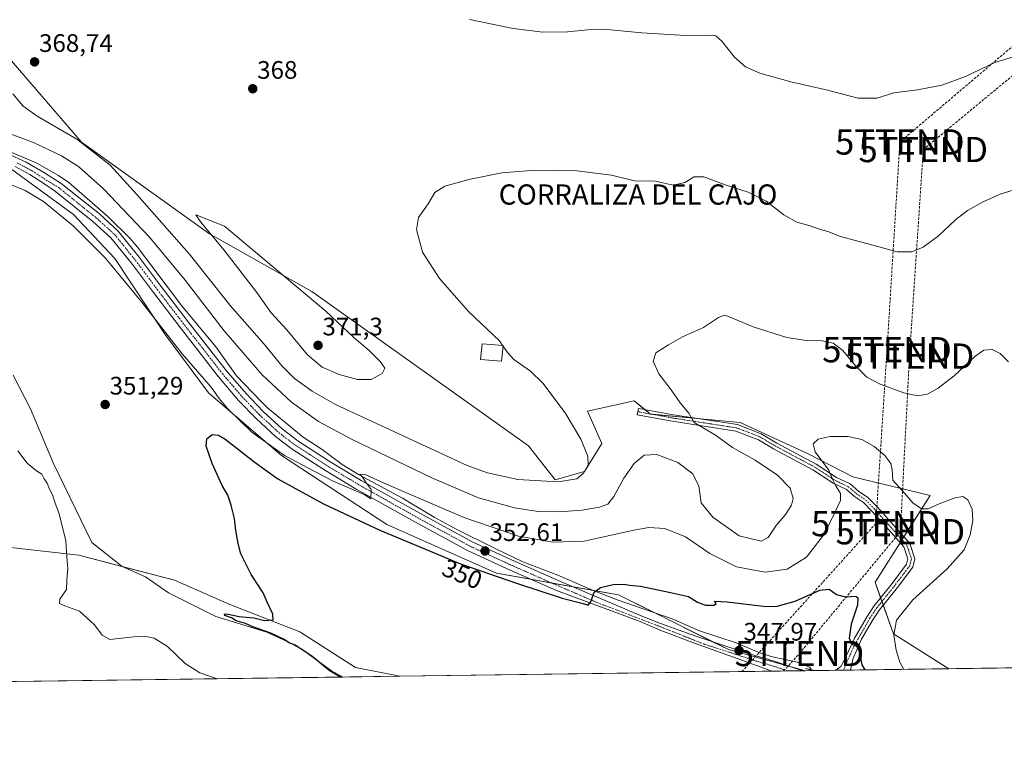
# Model space of a CAD drawing. Units: metres. Extents: x 594211 to 597669, y 4698996 to 4701356.
# Drawn here: x 596569 to 596958, y 4698996 to 4699290 of the extents above; entities that cross this region are included whole.
import ezdxf
from ezdxf.enums import TextEntityAlignment as Align

# ---------------------------------------------------------------- set-up
doc = ezdxf.new("R2010")
doc.units = ezdxf.units.M
doc.header["$MEASUREMENT"] = 0
for name, pattern in [('TRAZO_Y_PUNTO', [1, 0.5, -0.25, 0, -0.25]), ('TRAZOS2', [0.375, 0.25, -0.125]), ('TRAZOSX2', [1.5, 1, -0.5])]:
    doc.linetypes.add(name, pattern=pattern)
doc.layers.get('0').update_dxf_attribs({"lineweight": 5})
for name, color, linetype, lineweight in [('Camino', 19, 'Continuous', 0), ('Camino Cxs', 19, 'Continuous', 0), ('Camino eje', 39, 'TRAZO_Y_PUNTO', 13), ('Carátula', 7, 'Continuous', 5), ('Comarca CxS', 133, 'Continuous', 0), ('Comunidad Autónoma CxS', 142, 'Continuous', 0), ('Conducción de hidrocarburos lineal', 6, 'TRAZOSX2', 0), ('Corriente natural lineal', 142, 'Continuous', 13), ('Corriente natural lineal oculto', 19, 'TRAZO_Y_PUNTO', 13), ('Cultivos herbáceos CxS', 92, 'Continuous', 0), ('Curva de nivel maestra', 36, 'Continuous', 30), ('Curva de nivel normal', 36, 'Continuous', 0), ('Edificación', 1, 'Continuous', 13), ('Edificación Cxs', 1, 'Continuous', 13), ('Espacio natural protegido CxS', 2, 'Continuous', 0), ('Matorral', 135, 'Continuous', 0), ('Matorral CxS', 135, 'Continuous', 0), ('Municipio CxS', 142, 'Continuous', 0), ('Pista no pavimentada', 254, 'Continuous', 13), ('Pista no pavimentada Cxs', 254, 'Continuous', 0), ('Pista pavimentada eje', 135, 'TRAZO_Y_PUNTO', 0), ('Provincia CxS', 1, 'Continuous', 0), ('Puente lineal', 2, 'TRAZOS2', 0), ('Punto de cota en terreno', 7, 'Continuous', 0), ('Rótulo de curva de nivel directora', 19, 'Continuous', 0), ('Rótulo de punto de cota en terreno', 19, 'Continuous', 0), ('Texto cartográfico', 19, 'Continuous', 0), ('Torre de tendido puntual', 7, 'Continuous', 0)]:
    doc.layers.add(name, color=color, linetype=linetype, lineweight=lineweight)
doc.styles.add('Arial', font='txt', dxfattribs={"height": 0.2})

# ---------------------------------------------------------------- blocks, each defined once
blk = doc.blocks.new('*U150')
at = {"layer": 'Cultivos herbáceos CxS', "color": 92, "linetype": 'Continuous', "lineweight": 0}
for points in [[(597401.09, 4699039.47, 368.09), (596936.42, 4699033.08, 357.51), (596914.61, 4699046.83, 354.68), (596907.28, 4699067.32, 350.78), (596929.1, 4699101.55, 355.96), (596898.52, 4699108.99, 353.88), (596880.56, 4699118.23, 355.29), (596853.89, 4699130.55, 357.75), (596818.37, 4699133.8, 361.19), (596817.51, 4699134.51, 361.22), (596812.03, 4699139.02, 361.51), (596793.6, 4699135.01, 363.8), (596799.21, 4699122.19, 363.6), (596792.33, 4699111.05, 364.72), (596780.78, 4699107.76, 365.12), (596770.27, 4699121.31, 367.67), (596684.62, 4699182.31, 369.32), (596644.03, 4699205.16, 369.4), (596593.45, 4699241.42, 364.39), (596563.27, 4699276.45, 368.45)], [(596562.47, 4699233.02, 357.67), (596590.35, 4699212.73, 356.31), (596606.71, 4699195.33, 355.95), (596626.57, 4699165.29, 354.33), (596643.7, 4699142.19, 353.23), (596672.6, 4699117.38, 354.4), (596714.27, 4699090.12, 351.56), (596757.54, 4699070.88, 350.32), (596805.84, 4699062.27, 349.54), (596849.28, 4699040.67, 347.94), (596879.74, 4699032.3, 347.78), (596719.35, 4699030.1, 348.81), (596701.82, 4699033.62, 349.18), (596679.82, 4699047.7, 349.55), (596652.17, 4699058.46, 350.72), (596630.28, 4699068.09, 350.97), (596592.47, 4699077.97, 353.67), (596560.54, 4699081.63, 360.84)]]:
    blk.add_polyline3d(points, dxfattribs=at)
blk = doc.blocks.new('*U156')
at = {"layer": 'Matorral CxS', "color": 135, "linetype": 'Continuous', "lineweight": 0}
blk.add_polyline3d([(596560.54, 4699081.63, 360.84), (596592.47, 4699077.97, 353.67), (596630.28, 4699068.09, 350.97), (596652.17, 4699058.46, 350.72), (596679.82, 4699047.7, 349.55), (596701.82, 4699033.62, 349.18), (596719.35, 4699030.1, 348.81), (596468.42, 4699026.65, 365.77)], dxfattribs=at)
blk = doc.blocks.new('*U161')
at = {"layer": 'Conducción de hidrocarburos lineal', "color": 6, "linetype": 'TRAZOSX2', "lineweight": 0}
for points in [[(597653.02, 4700188.03, 356.7), (597479.9, 4700081.33, 366.63), (597404.29, 4699918.7, 375.82), (597327.77, 4699766.2, 398.26), (597259.11, 4699613.8, 418.05), (597208.53, 4699512.62, 433.33), (596997.49, 4699309.8, 378.62), (596917.08, 4699241.45, 368.58), (596912, 4699159.29, 362.01), (596907.56, 4699090.5, 352.25)], [(596907.56, 4699090.5, 352.25), (596854.62, 4699031.96, 347.48)]]:
    blk.add_polyline3d(points, dxfattribs=at)
blk = doc.blocks.new('*U169')
at = {"layer": 'Curva de nivel normal', "color": 36, "linetype": 'Continuous', "lineweight": 0}
blk.add_polyline3d([(596760, 4699160.93, 365), (596758.72, 4699162.77, 365), (596746.61, 4699174.32, 365), (596735.05, 4699187.43, 365), (596728.38, 4699197.86, 365), (596725.88, 4699206.83, 365), (596726.76, 4699211.54, 365), (596730.61, 4699216.97, 365), (596733.24, 4699221.53, 365), (596737.19, 4699223.95, 365), (596746.68, 4699226.64, 365), (596759.68, 4699229.22, 365), (596773.01, 4699230.26, 365), (596789.34, 4699230.07, 365), (596803.01, 4699228.36, 365), (596812.12, 4699226.1, 365), (596820.46, 4699225.95, 365), (596827.45, 4699224.31, 365), (596832, 4699225.36, 365), (596835.72, 4699227.64, 365), (596839.57, 4699227.66, 365), (596847.99, 4699224.52, 365), (596857.05, 4699221.59, 365), (596864.24, 4699218.07, 365), (596871.23, 4699212.65, 365), (596876.31, 4699209.77, 365), (596881.67, 4699208.23, 365), (596885.72, 4699206.77, 365), (596888.58, 4699206.05, 365), (596893.66, 4699204.05, 365), (596904.98, 4699201.04, 365), (596915.98, 4699197.99, 365), (596921.86, 4699197.95, 365), (596926.33, 4699199.86, 365), (596932.33, 4699204.33, 365), (596939.2, 4699210.73, 365), (596943.81, 4699214.31, 365), (596950.03, 4699217.84, 365), (596956.78, 4699220.82, 365), (596962.32, 4699222.56, 365)], dxfattribs=at)
blk = doc.blocks.new('*U170')
at = {"layer": 'Curva de nivel normal', "color": 36, "linetype": 'Continuous', "lineweight": 0}
for points in [[(596647.06, 4699029.11, 355), (596640.22, 4699031.41, 355), (596634.46, 4699035.11, 355), (596627.42, 4699041.85, 355), (596622.18, 4699045.18, 355), (596618.38, 4699046, 355), (596614.12, 4699045.7, 355), (596604.64, 4699044.69, 355), (596601.71, 4699046.39, 355), (596598.6, 4699050.48, 355), (596592.67, 4699055.85, 355), (596586.92, 4699057.96, 355), (596584.84, 4699058.91, 355), (596584.9, 4699060.66, 355), (596587.6, 4699064.45, 355), (596587.69, 4699068.23, 355), (596588.08, 4699072.58, 355), (596587.63, 4699077.36, 355), (596587.22, 4699083.66, 355), (596584.63, 4699094.36, 355), (596582.92, 4699098.97, 355), (596581.95, 4699101.9, 355), (596580.76, 4699104.16, 355), (596579.86, 4699106.44, 355), (596578.65, 4699108.2, 355), (596577.75, 4699110.08, 355), (596575.68, 4699111.42, 355), (596572.01, 4699114.45, 355), (596568.29, 4699119.28, 355)], [(596560.82, 4699226.54, 355), (596571.25, 4699222.3, 355), (596578.48, 4699217.86, 355), (596590.21, 4699208.26, 355), (596602.86, 4699195.57, 355), (596617.35, 4699178.07, 355), (596633.27, 4699157.65, 355), (596644.74, 4699144.46, 355), (596647.9, 4699139.95, 355), (596651.18, 4699136.08, 355), (596660.87, 4699126.64, 355), (596673.81, 4699117.37, 355), (596692.7, 4699107.42, 355), (596705.25, 4699101.96, 355), (596707.95, 4699100.23, 355), (596707.96, 4699103.93, 355), (596705.73, 4699107.03, 355), (596704.7, 4699108.75, 355), (596703.48, 4699110.04, 355), (596705.94, 4699109.75, 355), (596713.11, 4699106.46, 355), (596722.01, 4699102.7, 355), (596745.01, 4699092.74, 355), (596766.34, 4699085.58, 355), (596779.86, 4699083.14, 355), (596792.26, 4699083.59, 355), (596811.89, 4699087.94, 355), (596817.86, 4699088.91, 355), (596824.18, 4699088.59, 355), (596832.3, 4699085.2, 355), (596841.99, 4699078.61, 355), (596852.44, 4699073.4, 355), (596863.87, 4699071.3, 355), (596872.49, 4699072.51, 355), (596880.1, 4699077.18, 355), (596887.28, 4699086.44, 355), (596891.46, 4699095.12, 355), (596893.64, 4699099.62, 355), (596893.66, 4699102.35, 355), (596891.71, 4699105.39, 355), (596890.48, 4699108.02, 355), (596888.94, 4699111.62, 355), (596883.6, 4699118.91, 355), (596882.78, 4699122.09, 355), (596884.82, 4699123.89, 355), (596889.56, 4699124.89, 355), (596896.55, 4699124.94, 355), (596902.03, 4699123.76, 355), (596906.96, 4699121.02, 355), (596911.09, 4699117.48, 355), (596913.57, 4699114.24, 355), (596914.05, 4699111.72, 355), (596914.36, 4699107.73, 355), (596918.92, 4699102.47, 355), (596922.25, 4699098.67, 355), (596925.6, 4699096.38, 355), (596928.32, 4699096.34, 355), (596932.67, 4699098.32, 355), (596939, 4699100.72, 355), (596942, 4699101.21, 355), (596944, 4699099.93, 355), (596945.69, 4699096.14, 355), (596945.95, 4699091.73, 355), (596944.94, 4699086.06, 355), (596942.45, 4699080.06, 355), (596935.82, 4699072.55, 355), (596922.17, 4699060.35, 355), (596915.75, 4699052.29, 355), (596914.74, 4699046.37, 355), (596915.62, 4699040.47, 355), (596917.11, 4699035.7, 355), (596918.63, 4699032.84, 355)]]:
    blk.add_polyline3d(points, dxfattribs=at)
blk = doc.blocks.new('*U174')
at = {"layer": 'Curva de nivel normal', "color": 36, "linetype": 'Continuous', "lineweight": 0}
blk.add_polyline3d([(596551.96, 4699249.74, 360), (596574.8, 4699241.09, 360), (596585.63, 4699236.04, 360), (596592.34, 4699231.72, 360), (596602.19, 4699222.9, 360), (596620.4, 4699203.83, 360), (596634.52, 4699186.76, 360), (596649.94, 4699166.7, 360), (596664.98, 4699149.36, 360), (596676.51, 4699138.56, 360), (596687.22, 4699130.93, 360), (596700.51, 4699123.75, 360), (596731.98, 4699108.54, 360), (596750.5, 4699100.64, 360), (596764.74, 4699096.69, 360), (596774.03, 4699095.24, 360), (596782.34, 4699095.09, 360), (596791.5, 4699095.8, 360), (596798.25, 4699096.96, 360), (596801.58, 4699098.22, 360), (596803.99, 4699101.21, 360), (596807.93, 4699108.4, 360), (596812.01, 4699114.24, 360), (596816.01, 4699117.54, 360), (596821.01, 4699117.78, 360), (596829.32, 4699114.72, 360), (596835.27, 4699110.15, 360), (596837.53, 4699105.29, 360), (596838.51, 4699098.69, 360), (596843.17, 4699093.09, 360), (596853.54, 4699085.6, 360), (596862.19, 4699083.55, 360), (596864.96, 4699084.94, 360), (596868.18, 4699089.73, 360), (596871.88, 4699094.06, 360), (596874.18, 4699097.73, 360), (596874.87, 4699100.46, 360), (596873.69, 4699104.57, 360), (596868.64, 4699109.7, 360), (596859.89, 4699115.61, 360), (596850.93, 4699120.66, 360), (596844.14, 4699125.54, 360), (596835.7, 4699130.54, 360), (596833.63, 4699134.14, 360), (596830.23, 4699138.29, 360), (596826.58, 4699143.44, 360), (596821.83, 4699149.76, 360), (596819.55, 4699154.81, 360), (596820.57, 4699158.11, 360), (596825.65, 4699161.22, 360), (596831.18, 4699164.41, 360), (596839.38, 4699168.12, 360), (596845.33, 4699172, 360), (596847.71, 4699172.88, 360), (596849.36, 4699172.47, 360), (596859.12, 4699168.31, 360), (596872.36, 4699164.09, 360), (596880.15, 4699162.9, 360), (596886.41, 4699162.77, 360), (596890.76, 4699161.86, 360), (596894.48, 4699159, 360), (596899.66, 4699152.71, 360), (596904.07, 4699148.46, 360), (596909.35, 4699145.67, 360), (596918.67, 4699142.23, 360), (596924, 4699141.03, 360), (596928, 4699141.69, 360), (596932.28, 4699144.08, 360), (596938.49, 4699149.01, 360), (596946.72, 4699156.59, 360), (596950.31, 4699159.12, 360), (596953.58, 4699159.39, 360), (596956.74, 4699157.83, 360), (596959.97, 4699154.55, 360)], dxfattribs=at)
blk = doc.blocks.new('*U178')
at = {"layer": 'Curva de nivel normal', "color": 36, "linetype": 'Continuous', "lineweight": 0}
blk.add_polyline3d([(596746.9, 4699289.89, 370), (596764.11, 4699286.33, 370), (596775.95, 4699284.86, 370), (596785.68, 4699284.98, 370), (596793.68, 4699285.88, 370), (596801.34, 4699285.93, 370), (596815.01, 4699284.59, 370), (596832.34, 4699283.53, 370), (596842.67, 4699283.65, 370), (596844.3, 4699283.39, 370), (596846.68, 4699281.38, 370), (596851.7, 4699274.99, 370), (596856.01, 4699271.17, 370), (596861.67, 4699268.74, 370), (596874, 4699265.31, 370), (596887.98, 4699262.04, 370), (596900.58, 4699258.73, 370), (596907.98, 4699258.79, 370), (596914.67, 4699260.93, 370), (596924, 4699262.07, 370), (596933.67, 4699263.87, 370), (596943, 4699267.41, 370), (596954.62, 4699272.96, 370), (596962.46, 4699275.31, 370)], dxfattribs=at)
blk = doc.blocks.new('*U187')
at = {"layer": 'Curva de nivel normal', "color": 36, "linetype": 'Continuous', "lineweight": 0}
blk.add_polyline3d([(596566.36, 4699260.48, 365), (596570.44, 4699255.67, 365), (596575.94, 4699251.66, 365), (596591.57, 4699242.56, 365), (596604.78, 4699232.25, 365), (596615.39, 4699220.64, 365), (596636.04, 4699197.16, 365), (596652.27, 4699176.73, 365), (596665.65, 4699161.41, 365), (596672.86, 4699152.73, 365), (596677.75, 4699147.83, 365), (596684.63, 4699142.82, 365), (596693.89, 4699137.61, 365), (596745.97, 4699113.48, 365), (596754, 4699110.52, 365), (596766.02, 4699107.96, 365), (596781.95, 4699107.06, 365), (596789.4, 4699108.16, 365), (596792.01, 4699110.39, 365), (596793.8, 4699113.76, 365), (596793.75, 4699117.11, 365), (596790.9, 4699123.94, 365), (596784.69, 4699134.33, 365), (596775.92, 4699146.01, 365), (596771.05, 4699150.83, 365), (596764.46, 4699155.39, 365), (596761.95, 4699158.13, 365), (596760.16, 4699160.7, 365)], dxfattribs=at)
blk = doc.blocks.new('*U197')
at = {"layer": 'Curva de nivel maestra', "color": 36, "linetype": 'Continuous', "lineweight": 30}
blk.add_polyline3d([(596695.88, 4699029.78, 350), (596691.42, 4699032.32, 350), (596684.54, 4699038, 350), (596679.97, 4699041.02, 350), (596677.98, 4699042.36, 350), (596675.58, 4699043.38, 350), (596673.38, 4699044.76, 350), (596668.3, 4699047.1, 350), (596661.25, 4699049.63, 350), (596658.27, 4699050.99, 350), (596654.64, 4699052.02, 350), (596652.74, 4699053.23, 350), (596650.13, 4699054.09, 350), (596650.04, 4699054.79, 350), (596651.47, 4699054.67, 350), (596655.81, 4699053.75, 350), (596661.56, 4699053.19, 350), (596665.87, 4699052.15, 350), (596669.24, 4699052.36, 350), (596669.13, 4699054.73, 350), (596666.94, 4699059.42, 350), (596665.26, 4699063.17, 350), (596660.55, 4699070.36, 350), (596656.44, 4699078.48, 350), (596655.44, 4699082.66, 350), (596654.47, 4699087.77, 350), (596653.98, 4699092.57, 350), (596652.68, 4699097.77, 350), (596651.28, 4699101.73, 350), (596649.13, 4699105.52, 350), (596645.17, 4699114.23, 350), (596642.77, 4699121.18, 350), (596642.97, 4699124.06, 350), (596645.13, 4699125.76, 350), (596647.67, 4699125.51, 350), (596650.18, 4699124, 350), (596661.68, 4699115.06, 350), (596665.97, 4699111.85, 350), (596671.15, 4699108.2, 350), (596689.11, 4699098.36, 350), (596711.42, 4699087.92, 350), (596743.37, 4699074.61, 350), (596765.53, 4699066.92, 350), (596783.57, 4699060.95, 350), (596791.87, 4699058.92, 350), (596793.85, 4699058.23, 350), (596794.88, 4699059.59, 350), (596796.15, 4699063.39, 350), (596798.68, 4699065.25, 350), (596803.77, 4699066.45, 350), (596808.05, 4699066.54, 350), (596810.12, 4699066.17, 350), (596814.52, 4699065.68, 350), (596826.39, 4699063.22, 350), (596833.51, 4699061.68, 350), (596837.02, 4699059.41, 350), (596840.22, 4699058.23, 350), (596843.66, 4699058.2, 350), (596844.43, 4699058.95, 350), (596843.78, 4699059.87, 350), (596848.84, 4699059.52, 350), (596864.2, 4699057.7, 350), (596868.54, 4699057.86, 350), (596875.61, 4699059.78, 350), (596885.37, 4699064.1, 350), (596889.14, 4699064.54, 350), (596892.01, 4699062.41, 350), (596895.5, 4699061.56, 350), (596899.71, 4699061.77, 350), (596900.42, 4699061.14, 350), (596900.32, 4699058.16, 350), (596897.85, 4699050.67, 350), (596896.98, 4699045.22, 350), (596898.13, 4699042.83, 350), (596899.93, 4699042.06, 350), (596901.01, 4699040.11, 350), (596902.07, 4699034.57, 350), (596903.28, 4699032.63, 350)], dxfattribs=at)
blk = doc.blocks.new('5PATER')
at = {"layer": 'Carátula', "linetype": 'Continuous', "lineweight": 5}
h = blk.add_hatch(color=250, dxfattribs=at)
edge = h.paths.add_edge_path()
edge.add_ellipse((0, 0.01), major_axis=(-1.33, -1.34), ratio=0.999422, start_angle=0, end_angle=360)
blk = doc.blocks.new('5TTEND')
blk.add_text('5TTEND', height=10).set_placement((0, 0), align=Align.MIDDLE_CENTER)

msp = doc.modelspace()

# ---------------------------------------------------------------- linework, layer by layer
at = {"layer": 'Camino', "color": 19, "linetype": 'Continuous', "lineweight": 0}
for points in [[(596891.82, 4699032.47, 348.78), (596893.71, 4699033.91, 348.9), (596895.06, 4699036.37, 349.09), (596899.17, 4699045.15, 350.01), (596904.1, 4699053.8, 351.15), (596906.9, 4699057.91, 351.83), (596914.03, 4699066.84, 352.33), (596919.75, 4699074.42, 352.81), (596920.27, 4699076.51, 352.76), (596918.67, 4699081.27, 352.51), (596911.66, 4699089.15, 352.29), (596906.14, 4699095.28, 352.57), (596902.76, 4699098.78, 352.89), (596899.15, 4699101.23, 353.55), (596895.97, 4699103.93, 354.11), (596890.75, 4699106.47, 354.94), (596882.69, 4699111.74, 356.15), (596867.12, 4699120.06, 357.17), (596861.13, 4699123.67, 357.38), (596852.2, 4699127.05, 358.46), (596827.07, 4699130.95, 360.8), (596813.2, 4699133.48, 361.48), (596813.67, 4699136.08, 361.43), (596827.51, 4699133.56, 360.51), (596852.88, 4699129.63, 357.95), (596862.29, 4699126.06, 356.98), (596868.42, 4699122.36, 356.59), (596884.04, 4699114.02, 355.44), (596892.06, 4699108.78, 354.58), (596897.43, 4699106.16, 353.92), (596900.75, 4699103.34, 353.43), (596904.47, 4699100.82, 353.01), (596908.07, 4699097.09, 352.71), (596913.64, 4699090.91, 352.57), (596921, 4699082.62, 352.79), (596923.02, 4699076.62, 353.04), (596922.19, 4699073.26, 353.05), (596916.12, 4699065.22, 352.58), (596909.03, 4699056.34, 351.9), (596906.35, 4699052.4, 351.42), (596901.89, 4699044.74, 350.35), (596898.47, 4699036.93, 349.48), (596897.6, 4699032.55, 349.11)], [(596897.6, 4699032.55, 349.11), (596891.82, 4699032.47, 348.78)]]:
    msp.add_polyline3d(points, dxfattribs=at)
at = {"layer": 'Camino Cxs', "color": 19, "linetype": 'Continuous', "lineweight": 0}
msp.add_polyline3d([(596897.6, 4699032.55, 349.11), (596891.82, 4699032.47, 348.78), (596893.71, 4699033.91, 348.9), (596895.06, 4699036.37, 349.09), (596899.17, 4699045.15, 350.01), (596904.1, 4699053.8, 351.15), (596906.9, 4699057.91, 351.83), (596914.03, 4699066.84, 352.33), (596919.75, 4699074.42, 352.81), (596920.27, 4699076.51, 352.76), (596918.67, 4699081.27, 352.51), (596911.66, 4699089.15, 352.29), (596906.14, 4699095.28, 352.57), (596902.76, 4699098.78, 352.89), (596899.15, 4699101.23, 353.55), (596895.97, 4699103.93, 354.11), (596890.75, 4699106.47, 354.94), (596882.69, 4699111.74, 356.15), (596867.12, 4699120.06, 357.17), (596861.13, 4699123.67, 357.38), (596852.2, 4699127.05, 358.46), (596827.07, 4699130.95, 360.8), (596813.2, 4699133.48, 361.48), (596813.67, 4699136.08, 361.43), (596827.51, 4699133.56, 360.51), (596852.88, 4699129.63, 357.95), (596862.29, 4699126.06, 356.98), (596868.42, 4699122.36, 356.59), (596884.04, 4699114.02, 355.44), (596892.06, 4699108.78, 354.58), (596897.43, 4699106.16, 353.92), (596900.75, 4699103.34, 353.43), (596904.47, 4699100.82, 353.01), (596908.07, 4699097.09, 352.71), (596913.64, 4699090.91, 352.57), (596921, 4699082.62, 352.79), (596923.02, 4699076.62, 353.04), (596922.19, 4699073.26, 353.05), (596916.12, 4699065.22, 352.58), (596909.03, 4699056.34, 351.9), (596906.35, 4699052.4, 351.42), (596901.89, 4699044.74, 350.35), (596898.47, 4699036.93, 349.48), (596897.6, 4699032.55, 349.11)], close=True, dxfattribs=at)
at = {"layer": 'Camino eje', "color": 39, "linetype": 'TRAZO_Y_PUNTO', "lineweight": 13}
msp.add_polyline3d([(596813.44, 4699134.78, 361.46), (596820.36, 4699133.52, 361.06), (596827.29, 4699132.26, 360.66), (596839.86, 4699130.31, 359.46), (596852.54, 4699128.34, 358.14), (596857.25, 4699126.56, 357.92), (596861.71, 4699124.87, 357.15), (596864.78, 4699123.02, 357.05), (596867.77, 4699121.21, 356.89), (596875.56, 4699117.05, 356.3), (596883.37, 4699112.88, 355.76), (596891.41, 4699107.63, 354.72), (596894.02, 4699106.36, 354.4), (596896.7, 4699105.05, 353.99), (596899.95, 4699102.29, 353.47), (596903.62, 4699099.8, 352.95), (596907.11, 4699096.19, 352.64), (596912.65, 4699090.03, 352.43), (596916.16, 4699086.09, 352.47), (596919.84, 4699081.95, 352.66), (596921.65, 4699076.57, 352.9), (596921.23, 4699074.89, 352.91), (596920.97, 4699073.84, 352.92), (596915.08, 4699066.03, 352.48), (596907.97, 4699057.13, 351.85), (596905.23, 4699053.1, 351.31), (596901.53, 4699046.61, 350.5), (596900.55, 4699044.94, 350.17), (596899.02, 4699042.17, 349.86), (596897.2, 4699038.12, 349.45), (596895.53, 4699034.55, 349.05), (596894.89, 4699032.51, 348.94)], dxfattribs=at)
at = {"layer": 'Comarca CxS', "color": 133, "linetype": 'Continuous', "lineweight": 0}
msp.add_polyline3d([(597636.68, 4701356.36, 321.1), (597669.03, 4699043.15, 394.33), (594241.99, 4698996.06, 345.72)], dxfattribs=at)
msp.add_polyline3d([(597636.68, 4701356.36, 321.1), (597669.03, 4699043.15, 394.33), (594241.99, 4698996.06, 345.72)], dxfattribs=at)
at = {"layer": 'Comunidad Autónoma CxS', "color": 142, "linetype": 'Continuous', "lineweight": 0}
msp.add_polyline3d([(597669.03, 4699043.15, 394.33), (594241.99, 4698996.06, 345.72), (594210.78, 4701309.25, 455.82), (597636.68, 4701356.36, 321.1), (597669.03, 4699043.15, 394.33)], close=True, dxfattribs=at)
msp.add_polyline3d([(597669.03, 4699043.15, 394.33), (594241.99, 4698996.06, 345.72), (594210.78, 4701309.25, 455.82), (597636.68, 4701356.36, 321.1), (597669.03, 4699043.15, 394.33)], close=True, dxfattribs=at)
at = {"layer": 'Conducción de hidrocarburos lineal', "color": 6, "linetype": 'TRAZOSX2', "lineweight": 0}
msp.add_polyline3d([(596871.1, 4699032.19, 347.64), (596877.36, 4699039.1, 347.96), (596917.28, 4699087.28, 352.64), (596920.89, 4699156.75, 362.01), (596926.34, 4699238.47, 368.36), (597004.26, 4699303.03, 378.09), (597217.46, 4699499.93, 432.99), (597266.37, 4699600.31, 418.57), (597286.31, 4699643.05, 410.45), (597326.1, 4699728.34, 401.22), (597410.75, 4699909.78, 375.77), (597488.72, 4700071.8, 366.2), (597653.46, 4700156.55, 356.59)], dxfattribs=at)
at = {"layer": 'Corriente natural lineal', "color": 142, "linetype": 'Continuous', "lineweight": 13}
for points in [[(596558.64, 4699240.3, 358.08), (596575.85, 4699233.03, 357.77), (596584.44, 4699228.25, 357.72), (596588.53, 4699225.4, 357.69), (596603.98, 4699211.84, 357.47), (596612.66, 4699203.21, 357.34), (596615.65, 4699199.79, 357.3), (596632.98, 4699176.82, 356.84), (596646.61, 4699160.38, 356.57), (596654.81, 4699148.97, 356.38), (596664.36, 4699138.92, 356.43), (596666.99, 4699136.29, 356.4), (596681.13, 4699124.67, 356.08), (596688.59, 4699119.81, 355.82), (596696.6, 4699113.85, 355.22), (596703.05, 4699109.86, 355.16), (596720.43, 4699100.51, 354.47), (596732.87, 4699093.08, 353.53), (596741.67, 4699088.3, 352.97), (596757.34, 4699080.48, 352.4), (596768, 4699075.41, 351.58), (596781.86, 4699070.15, 350.71), (596795.59, 4699064.18, 350), (596805.3, 4699060.31, 349.45), (596826.98, 4699052.83, 348.53), (596837.84, 4699048.01, 348.28), (596852.34, 4699043.26, 348.03), (596862, 4699039.25, 347.83), (596866.72, 4699037.82, 347.74), (596876.43, 4699035.68, 347.77), (596881.35, 4699033.75, 347.84), (596881.86, 4699033.11, 347.85), (596881.71, 4699032.74, 347.84)], [(596566.52, 4699149.25, 352.31), (596573.28, 4699135.91, 352.28), (596582.29, 4699114.54, 351.94), (596597.59, 4699082.98, 351.35), (596609.51, 4699073.46, 350.87), (596618.72, 4699069.42, 350.71), (596627.88, 4699063.1, 350.7), (596646.63, 4699053.68, 350.48), (596666.71, 4699047.55, 349.77), (596674.75, 4699043.87, 349.81), (596680.7, 4699040.7, 349.89), (596692.3, 4699032.3, 349.25), (596696.81, 4699029.79, 349.53)]]:
    msp.add_polyline3d(points, dxfattribs=at)
at = {"layer": 'Corriente natural lineal oculto', "color": 19, "linetype": 'TRAZO_Y_PUNTO', "lineweight": 13}
msp.add_polyline3d([(596881.71, 4699032.74, 347.84), (596881.71, 4699032.73, 347.84), (596881.54, 4699032.33, 347.83)], dxfattribs=at)
at = {"layer": 'Cultivos herbáceos CxS', "color": 92, "linetype": 'Continuous', "lineweight": 0}
for points in [[(596936.42, 4699033.08, 357.51), (596914.6, 4699046.83, 354.68), (596910.53, 4699058.22, 351.95), (596910.01, 4699059.68, 351.9), (596909.48, 4699061.15, 351.77), (596907.28, 4699067.32, 350.78), (596917.21, 4699082.91, 352.38), (596917.95, 4699084.07, 352.51), (596918.69, 4699085.22, 352.65), (596929.1, 4699101.55, 355.96), (596898.52, 4699108.99, 353.88), (596880.56, 4699118.23, 355.29), (596853.89, 4699130.55, 357.75), (596836.93, 4699132.1, 359.67), (596819.28, 4699133.72, 361.13), (596818.37, 4699133.8, 361.19), (596818.25, 4699133.9, 361.19), (596817.51, 4699134.51, 361.22), (596816.15, 4699135.63, 361.27), (596812.03, 4699139.02, 361.51), (596793.6, 4699135.01, 363.8), (596799.21, 4699122.19, 363.6), (596792.33, 4699111.05, 364.72), (596780.78, 4699107.76, 365.12), (596770.27, 4699121.31, 367.67), (596684.62, 4699182.31, 369.32), (596644.03, 4699205.16, 369.4), (596593.45, 4699241.42, 364.39), (596563.27, 4699276.45, 368.45)], [(596562.46, 4699233.02, 357.67), (596590.35, 4699212.73, 356.31), (596606.71, 4699195.33, 355.95), (596626.57, 4699165.3, 354.33), (596643.7, 4699142.19, 353.23), (596672.6, 4699117.38, 354.4), (596714.27, 4699090.12, 351.56), (596757.54, 4699070.88, 350.32), (596771.2, 4699068.45, 351.08), (596779.45, 4699066.98, 350.66), (596787.95, 4699065.46, 350.33), (596795.96, 4699064.03, 349.97), (596805.84, 4699062.27, 349.54), (596819.95, 4699055.26, 348.84), (596843.04, 4699043.78, 348.14), (596849.28, 4699040.67, 347.94), (596874.05, 4699033.87, 347.7), (596879.74, 4699032.31, 347.78)], [(596719.34, 4699030.1, 348.81), (596701.82, 4699033.62, 349.18), (596679.82, 4699047.7, 349.55), (596652.17, 4699058.46, 350.71), (596630.28, 4699068.09, 350.97), (596609.41, 4699073.54, 350.87), (596592.47, 4699077.97, 353.67), (596560.54, 4699081.63, 360.84)], [(597401.09, 4699039.47, 368.09), (596936.42, 4699033.08, 357.51)], [(596879.74, 4699032.31, 347.78), (596878.77, 4699032.29, 347.75), (596872.75, 4699032.21, 347.65), (596872.75, 4699032.21, 347.65), (596866.74, 4699032.13, 347.64), (596719.34, 4699030.1, 348.81)]]:
    msp.add_polyline3d(points, dxfattribs=at)
at = {"layer": 'Curva de nivel normal', "color": 36, "linetype": 'Continuous', "lineweight": 0}
for points in [[(596702.6, 4699147.45, 370), (596708.03, 4699147.47, 370), (596712.35, 4699149.83, 370), (596713.38, 4699151.92, 370), (596711.58, 4699154.64, 370), (596707.24, 4699158.95, 370), (596701.3, 4699164.02, 370), (596690.15, 4699174.52, 370), (596650.07, 4699208.12, 370), (596638.67, 4699212.58, 370), (596640.62, 4699209.67, 370), (596649.8, 4699198.85, 370), (596662.84, 4699181.88, 370), (596668.52, 4699173.93, 370), (596674.62, 4699167.1, 370), (596682.82, 4699157.23, 370), (596688.65, 4699152.37, 370), (596695.38, 4699149.43, 370), (596702.6, 4699147.45, 370)], [(596760.16, 4699160.7, 365), (596760, 4699160.93, 365)]]:
    msp.add_polyline3d(points, dxfattribs=at)
at = {"layer": 'Edificación', "color": 1, "linetype": 'Continuous', "lineweight": 13}
msp.add_polyline3d([(596760.18, 4699160.91, 367.13), (596759.53, 4699154.71, 366.89), (596751.28, 4699155.41, 367.64), (596751.93, 4699161.61, 367.77), (596760.18, 4699160.91, 367.13)], dxfattribs=at)
at = {"layer": 'Edificación Cxs', "color": 1, "linetype": 'Continuous', "lineweight": 13}
msp.add_polyline3d([(596760.18, 4699160.91, 367.13), (596759.53, 4699154.71, 366.89), (596751.28, 4699155.41, 367.64), (596751.93, 4699161.61, 367.77), (596760.18, 4699160.91, 367.13)], close=True, dxfattribs=at)
at = {"layer": 'Espacio natural protegido CxS', "color": 2, "linetype": 'Continuous', "lineweight": 0}
msp.add_polyline3d([(597669.03, 4699043.15, 394.33), (594241.99, 4698996.06, 345.72)], dxfattribs=at)
msp.add_polyline3d([(597669.03, 4699043.15, 394.33), (594241.99, 4698996.06, 345.72)], dxfattribs=at)
at = {"layer": 'Matorral', "color": 135, "linetype": 'Continuous', "lineweight": 0}
for points in [[(596936.42, 4699033.08, 357.51), (596914.6, 4699046.83, 354.68), (596910.53, 4699058.22, 351.95), (596910.01, 4699059.68, 351.9), (596909.48, 4699061.15, 351.77), (596907.28, 4699067.32, 350.78), (596917.21, 4699082.91, 352.38), (596917.95, 4699084.07, 352.51), (596918.69, 4699085.22, 352.65), (596929.1, 4699101.55, 355.96), (596898.52, 4699108.99, 353.88), (596880.56, 4699118.23, 355.29), (596853.89, 4699130.55, 357.75), (596836.93, 4699132.1, 359.67), (596819.28, 4699133.72, 361.13), (596818.37, 4699133.8, 361.19), (596818.25, 4699133.9, 361.19), (596817.51, 4699134.51, 361.22), (596816.15, 4699135.63, 361.27), (596812.03, 4699139.02, 361.51), (596793.6, 4699135.01, 363.8), (596799.21, 4699122.19, 363.6), (596792.33, 4699111.05, 364.72), (596780.78, 4699107.76, 365.12), (596770.27, 4699121.31, 367.67), (596684.62, 4699182.31, 369.32), (596644.03, 4699205.16, 369.4), (596593.45, 4699241.42, 364.39), (596563.27, 4699276.45, 368.45)], [(596562.46, 4699233.02, 357.67), (596590.35, 4699212.73, 356.31), (596606.71, 4699195.33, 355.95), (596626.57, 4699165.3, 354.33), (596643.7, 4699142.19, 353.23), (596672.6, 4699117.38, 354.4), (596714.27, 4699090.12, 351.56), (596757.54, 4699070.88, 350.32), (596771.2, 4699068.45, 351.08), (596779.45, 4699066.98, 350.66), (596787.95, 4699065.46, 350.33), (596795.96, 4699064.03, 349.97), (596805.84, 4699062.27, 349.54), (596819.95, 4699055.26, 348.84), (596843.04, 4699043.78, 348.14), (596849.28, 4699040.67, 347.94), (596874.05, 4699033.87, 347.7), (596879.74, 4699032.31, 347.78)], [(596719.34, 4699030.1, 348.81), (596701.82, 4699033.62, 349.18), (596679.82, 4699047.7, 349.55), (596652.17, 4699058.46, 350.71), (596630.28, 4699068.09, 350.97), (596609.41, 4699073.54, 350.87), (596592.47, 4699077.97, 353.67), (596560.54, 4699081.63, 360.84)], [(596936.42, 4699033.08, 357.51), (596897.6, 4699032.55, 349.11), (596894.89, 4699032.51, 348.94), (596891.82, 4699032.47, 348.78), (596883.45, 4699032.36, 347.94), (596881.54, 4699032.33, 347.83), (596879.74, 4699032.31, 347.78)], [(596719.34, 4699030.1, 348.81), (596696.81, 4699029.79, 349.53), (596468.42, 4699026.65, 365.77)]]:
    msp.add_polyline3d(points, dxfattribs=at)
at = {"layer": 'Matorral CxS', "color": 135, "linetype": 'Continuous', "lineweight": 0}
msp.add_polyline3d([(596563.27, 4699276.45, 368.45), (596593.45, 4699241.42, 364.39), (596644.03, 4699205.16, 369.4), (596684.62, 4699182.31, 369.32), (596770.27, 4699121.31, 367.67), (596780.78, 4699107.76, 365.12), (596792.33, 4699111.05, 364.72), (596799.21, 4699122.19, 363.6), (596793.6, 4699135.01, 363.8), (596812.03, 4699139.02, 361.51), (596817.51, 4699134.51, 361.22), (596818.37, 4699133.8, 361.19), (596853.89, 4699130.55, 357.75), (596880.56, 4699118.23, 355.29), (596898.52, 4699108.99, 353.88), (596929.1, 4699101.55, 355.96), (596907.28, 4699067.32, 350.78), (596914.61, 4699046.83, 354.68), (596936.42, 4699033.08, 357.51), (596936.42, 4699033.08, 357.51), (596879.74, 4699032.3, 347.78), (596849.28, 4699040.67, 347.94), (596805.84, 4699062.27, 349.54), (596757.54, 4699070.88, 350.32), (596714.27, 4699090.12, 351.56), (596672.6, 4699117.38, 354.4), (596643.7, 4699142.19, 353.23), (596626.57, 4699165.29, 354.33), (596606.71, 4699195.33, 355.95), (596590.35, 4699212.73, 356.31), (596562.47, 4699233.02, 357.67)], dxfattribs=at)
at = {"layer": 'Municipio CxS', "color": 142, "linetype": 'Continuous', "lineweight": 0}
msp.add_polyline3d([(597636.68, 4701356.36, 321.1), (597669.03, 4699043.15, 394.33), (594241.99, 4698996.06, 345.72)], dxfattribs=at)
msp.add_polyline3d([(597636.68, 4701356.36, 321.1), (597669.03, 4699043.15, 394.33), (594241.99, 4698996.06, 345.72)], dxfattribs=at)
at = {"layer": 'Pista no pavimentada', "color": 254, "linetype": 'Continuous', "lineweight": 13}
for points in [[(596564.08, 4699236.93, 357.87), (596571.63, 4699233.43, 357.76), (596578.8, 4699229.24, 357.72), (596585.46, 4699225.08, 357.61), (596600.56, 4699213.01, 357.34), (596608, 4699206.23, 357.33), (596616.34, 4699195.88, 357.05), (596625.04, 4699184.25, 356.79), (596635.71, 4699170.33, 356.49), (596650.71, 4699151.08, 356.2), (596658.54, 4699141.91, 356.16), (596665.27, 4699134.88, 356.18), (596672.8, 4699128.01, 355.99), (596679.02, 4699123.24, 355.9), (596691.41, 4699115.2, 355.56), (596704.12, 4699107.6, 354.95), (596727.23, 4699094.64, 353.95), (596748.19, 4699083.21, 352.68), (596764.66, 4699075.67, 351.79), (596782.86, 4699067.64, 350.58), (596815.38, 4699053.71, 348.94), (596822.39, 4699050.92, 348.7), (596836.46, 4699046, 348.27), (596855.74, 4699039.48, 347.9), (596867.39, 4699036.09, 347.73), (596878.77, 4699032.29, 347.75)], [(596866.74, 4699032.13, 347.64), (596866.73, 4699032.13, 347.64), (596866.19, 4699032.31, 347.65), (596854.63, 4699036.5, 347.77), (596835.84, 4699043.25, 348.21), (596822.61, 4699048.15, 348.64), (596814.41, 4699051.72, 348.72), (596781.27, 4699064, 350.46), (596763.03, 4699072.05, 351.38), (596746.41, 4699079.66, 352.47), (596725.31, 4699091.16, 353.62), (596702.13, 4699104.16, 354.9), (596689.31, 4699111.83, 355.2), (596676.73, 4699119.99, 355.66), (596670.25, 4699124.96, 355.77), (596662.5, 4699132.04, 355.99), (596655.6, 4699139.24, 355.97), (596647.63, 4699148.57, 355.99), (596632.56, 4699167.91, 356.36), (596621.88, 4699181.85, 356.49), (596613.2, 4699193.45, 356.87), (596605.1, 4699203.5, 357.12), (596597.98, 4699209.99, 357.04), (596583.18, 4699221.83, 357.12), (596578.54, 4699225.02, 357.04), (596573.06, 4699228.6, 357.5), (596567.31, 4699231.72, 357.44)], [(596878.77, 4699032.29, 347.75), (596866.74, 4699032.13, 347.64)]]:
    msp.add_polyline3d(points, dxfattribs=at)
at = {"layer": 'Pista no pavimentada Cxs', "color": 254, "linetype": 'Continuous', "lineweight": 0}
msp.add_polyline3d([(596564.08, 4699236.93, 357.87), (596571.63, 4699233.43, 357.76), (596578.8, 4699229.24, 357.72), (596585.46, 4699225.08, 357.61), (596600.56, 4699213.01, 357.34), (596608, 4699206.23, 357.33), (596616.34, 4699195.88, 357.05), (596625.04, 4699184.25, 356.79), (596635.71, 4699170.33, 356.49), (596650.71, 4699151.08, 356.2), (596658.54, 4699141.91, 356.16), (596665.27, 4699134.88, 356.18), (596672.8, 4699128.01, 355.99), (596679.02, 4699123.24, 355.9), (596691.41, 4699115.2, 355.56), (596704.12, 4699107.6, 354.95), (596727.23, 4699094.64, 353.95), (596748.19, 4699083.21, 352.68), (596764.66, 4699075.67, 351.79), (596782.86, 4699067.64, 350.58), (596815.38, 4699053.71, 348.94), (596822.39, 4699050.92, 348.7), (596836.46, 4699046, 348.27), (596855.74, 4699039.48, 347.9), (596867.39, 4699036.09, 347.73), (596878.77, 4699032.29, 347.75), (596866.74, 4699032.13, 347.64), (596866.73, 4699032.13, 347.64), (596866.19, 4699032.31, 347.65), (596854.63, 4699036.5, 347.77), (596835.84, 4699043.25, 348.21), (596822.61, 4699048.15, 348.64), (596814.41, 4699051.72, 348.72), (596781.27, 4699064, 350.46), (596763.03, 4699072.05, 351.38), (596746.41, 4699079.66, 352.47), (596725.31, 4699091.16, 353.62), (596702.13, 4699104.16, 354.9), (596689.31, 4699111.83, 355.2), (596676.73, 4699119.99, 355.66), (596670.25, 4699124.96, 355.77), (596662.5, 4699132.04, 355.99), (596655.6, 4699139.24, 355.97), (596647.63, 4699148.57, 355.99), (596632.56, 4699167.91, 356.36), (596621.88, 4699181.85, 356.49), (596613.2, 4699193.45, 356.87), (596605.1, 4699203.5, 357.12), (596597.98, 4699209.99, 357.04), (596583.18, 4699221.83, 357.12), (596578.54, 4699225.02, 357.04), (596573.06, 4699228.6, 357.5), (596567.31, 4699231.72, 357.44)], dxfattribs=at)
at = {"layer": 'Pista pavimentada eje', "color": 135, "linetype": 'TRAZO_Y_PUNTO', "lineweight": 0}
msp.add_polyline3d([(596568.09, 4699233.23, 357.79), (596573.95, 4699230.05, 357.61), (596579.53, 4699226.4, 357.4), (596584.32, 4699223.46, 357.52), (596591.87, 4699217.42, 357.4), (596599.27, 4699211.5, 357.24), (596606.55, 4699204.87, 357.22), (596614.77, 4699194.67, 356.98), (596623.46, 4699183.05, 356.68), (596628.8, 4699176.08, 356.43), (596634.14, 4699169.12, 356.43), (596649.17, 4699149.83, 356.11), (596657.07, 4699140.58, 356.1), (596660.44, 4699137.06, 356.08), (596663.89, 4699133.46, 356.1), (596667.65, 4699130.03, 356.07), (596671.53, 4699126.49, 355.92), (596677.88, 4699121.62, 355.82), (596690.36, 4699113.52, 355.62), (596703.13, 4699105.88, 354.97), (596726.27, 4699092.9, 353.96), (596736.75, 4699087.19, 353.31), (596747.3, 4699081.44, 352.63), (596763.85, 4699073.86, 351.87), (596782.07, 4699065.82, 350.55), (596798.33, 4699058.86, 349.73), (596821.95, 4699049.87, 348.72), (596839.51, 4699042.88, 348.13), (596860.98, 4699035.89, 347.77), (596866.93, 4699034.15, 347.73), (596872.75, 4699032.21, 347.65), (596872.76, 4699032.21, 347.65)], dxfattribs=at)
at = {"layer": 'Provincia CxS', "color": 1, "linetype": 'Continuous', "lineweight": 0}
msp.add_polyline3d([(597669.03, 4699043.15, 394.33), (594241.99, 4698996.06, 345.72), (594229.65, 4699910.84, 465.94), (594210.78, 4701309.25, 455.82), (597216.44, 4701350.58, 371.87), (597636.68, 4701356.36, 321.1), (597669.03, 4699043.15, 394.33)], close=True, dxfattribs=at)
msp.add_polyline3d([(597669.03, 4699043.15, 394.33), (594241.99, 4698996.06, 345.72), (594229.65, 4699910.84, 465.94), (594210.78, 4701309.25, 455.82), (597216.44, 4701350.58, 371.87), (597636.68, 4701356.36, 321.1), (597669.03, 4699043.15, 394.33)], close=True, dxfattribs=at)
at = {"layer": 'Puente lineal', "color": 2, "linetype": 'TRAZOS2', "lineweight": 0}
msp.add_polyline3d([(596879.8, 4699033.14, 348.52), (596881.71, 4699032.74, 348.91), (596883.45, 4699032.36, 348.31)], dxfattribs=at)

# ---------------------------------------------------------------- block references
at = {"layer": 'Conducción de hidrocarburos lineal', "color": 6, "linetype": 'TRAZOSX2', "lineweight": 0}
msp.add_blockref('*U161', (0, 0), dxfattribs=at)
at = {"layer": 'Cultivos herbáceos CxS', "color": 92, "linetype": 'Continuous', "lineweight": 0}
msp.add_blockref('*U150', (0, 0), dxfattribs=at)
at = {"layer": 'Curva de nivel maestra', "color": 36, "linetype": 'Continuous', "lineweight": 30}
msp.add_blockref('*U197', (0, 0), dxfattribs=at)
at = {"layer": 'Curva de nivel normal', "color": 36, "linetype": 'Continuous', "lineweight": 0}
for name in ['*U170', '*U174', '*U169', '*U178', '*U187']:
    msp.add_blockref(name, (0, 0), dxfattribs=at)
at = {"layer": 'Matorral CxS', "color": 135, "linetype": 'Continuous', "lineweight": 0}
msp.add_blockref('*U156', (0, 0), dxfattribs=at)
at = {"layer": 'Punto de cota en terreno', "linetype": 'Continuous', "lineweight": 0}
for p in [(596574.93, 4699273.13, 368.74), (596661.19, 4699262.51, 368), (596687, 4699161, 371.3), (596602.83, 4699137.59, 351.29), (596753.06, 4699079.65, 352.61), (596853.49, 4699040.27, 347.97)]:
    msp.add_blockref('5PATER', p, dxfattribs=at)
at = {"layer": 'Torre de tendido puntual', "linetype": 'Continuous', "lineweight": 0}
for p in [(596917.08, 4699241.45, 368.51), (596926.34, 4699238.47, 368.24), (596912, 4699159.29, 361.91), (596920.89, 4699156.75, 361.96), (596907.56, 4699090.5, 352.35), (596917.28, 4699087.28, 352.63), (596877.36, 4699039.1, 347.99)]:
    msp.add_blockref('5TTEND', p, dxfattribs=at)

# ---------------------------------------------------------------- texts
at = {"layer": 'Rótulo de curva de nivel directora', "color": 19, "linetype": 'Continuous', "lineweight": 0, "style": 'Arial'}
msp.add_text('350', height=7, rotation=-22.616, dxfattribs=at).set_placement((596744.03, 4699070.52), align=Align.MIDDLE_CENTER)
at = {"layer": 'Rótulo de punto de cota en terreno', "color": 19, "linetype": 'Continuous', "lineweight": 0, "style": 'Arial'}
for s, p in [('368,74', (596576.69, 4699274.89)), ('368', (596662.95, 4699264.27)), ('371,3', (596688.76, 4699162.76)), ('351,29', (596604.59, 4699139.35)), ('352,61', (596754.82, 4699081.41)), ('347,97', (596855.25, 4699042.03))]:
    msp.add_text(s, height=7, dxfattribs=at).set_placement(p, align=Align.BOTTOM_LEFT)
at = {"layer": 'Texto cartográfico', "color": 19, "linetype": 'Continuous', "lineweight": 0, "style": 'Arial'}
msp.add_text('CORRALIZA DEL CAJO', height=8, dxfattribs=at).set_placement((596813.55, 4699220.67), align=Align.MIDDLE_CENTER)

doc.saveas('drawing.dxf')
